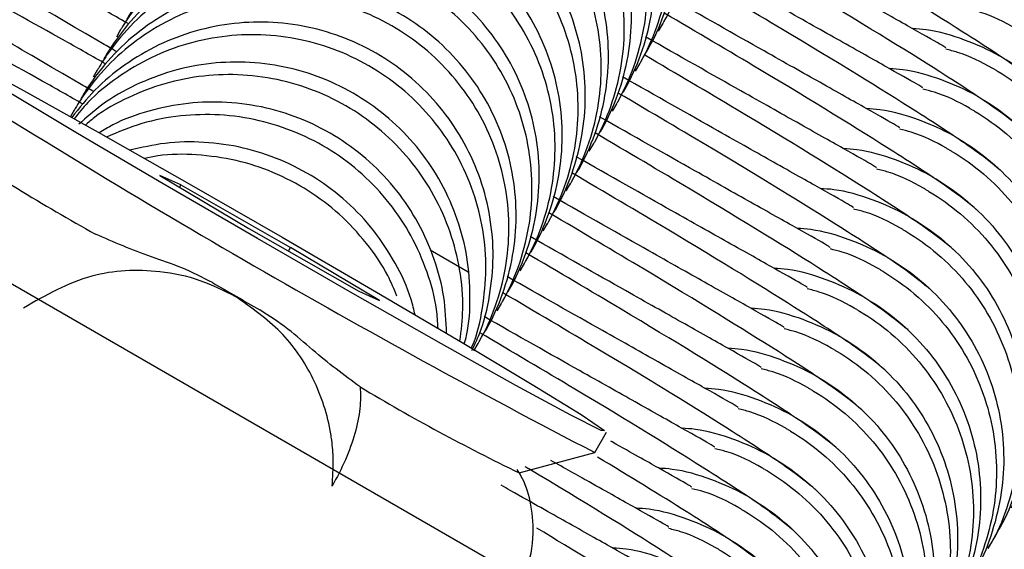
# Model space of a CAD drawing. Units: millimetres. Extents: x 12749 to 30489, y 29732 to 45416.
# Drawn here: x 15589 to 15602, y 35749 to 35756 of the extents above; entities that cross this region are included whole.
import ezdxf

# ---------------------------------------------------------------- set-up
doc = ezdxf.new("R2010")
doc.units = ezdxf.units.MM
doc.header["$LTSCALE"] = 200

msp = doc.modelspace()

# ---------------------------------------------------------------- linework, layer by layer
at = {"color": 7, "linetype": 'Continuous', "lineweight": 25}
for p, q in [((17105.98, 34876.409), (14942.183, 36125.677)), ((15590.233, 35755.596), (15590.182, 35755.507)), ((15597.154, 35755.583), (15597.21, 35755.679)), ((15589.937, 35755.082), (15589.885, 35754.993)), ((15596.858, 35755.069), (15596.913, 35755.165)), ((15589.64, 35754.568), (15589.589, 35754.479)), ((15596.561, 35754.555), (15596.616, 35754.651)), ((15596.264, 35754.042), (15596.32, 35754.137)), ((15590.743, 35753.727), (15591.887, 35753.044)), ((15591.011, 35753.607), (15590.743, 35753.727)), ((15591.011, 35753.607), (15590.994, 35753.577)), ((15591.011, 35753.607), (15592.423, 35752.803)), ((15595.968, 35753.528), (15596.023, 35753.623)), ((15591.887, 35753.044), (15593.299, 35752.241)), ((15595.671, 35753.014), (15595.726, 35753.109)), ((15592.395, 35752.755), (15592.423, 35752.803)), ((15593.567, 35752.12), (15592.423, 35752.803)), ((15594.704, 35752.483), (15594.216, 35752.768)), ((15595.374, 35752.5), (15595.43, 35752.596)), ((15593.299, 35752.241), (15593.567, 35752.12)), ((15595.078, 35751.986), (15595.133, 35752.082)), ((15594.781, 35751.472), (15594.836, 35751.568)), ((15596.335, 35750.164), (15596.485, 35750.424)), ((15595.362, 35749.903), (15596.334, 35750.163)), ((15601.393, 35748.93), (15601.488, 35749.095))]:
    msp.add_line(p, q, dxfattribs=at)
at = {"color": 7, "linetype": 'Continuous', "lineweight": 25, "flags": 128}
for points in [[(15596.416, 35750.447), (15596.025, 35750.645), (15595.321, 35751.028), (15594.361, 35751.564), (15593.221, 35752.21), (15591.996, 35752.915), (15590.783, 35753.62), (15589.681, 35754.268), (15588.78, 35754.808), (15588.152, 35755.195), (15587.849, 35755.398), (15587.894, 35755.401)], [(15587.894, 35755.401), (15588.285, 35755.202), (15588.989, 35754.82), (15589.949, 35754.283), (15591.088, 35753.637), (15592.314, 35752.932), (15593.527, 35752.227), (15594.628, 35751.579), (15595.529, 35751.039), (15596.157, 35750.652), (15596.461, 35750.449), (15596.416, 35750.447)]]:
    msp.add_lwpolyline(points, dxfattribs=at)
at = {"color": 7, "linetype": 'Continuous', "lineweight": 25}
for centre, radius, start, end in [((15648.322, 35850.207), 112.745, 237.45821, 242.54179), ((15601.946, 35774.741), 24.872, 235.7141, 241.0691), ((15720.796, 35975.736), 258.147, 239.92243, 240.07757), ((15606.154, 35772.312), 24.872, 238.9309, 244.2859)]:
    msp.add_arc(centre, radius, start, end, dxfattribs=at)
for points, knots in [([(15597.203, 35755.667), (15597.21, 35755.679), (15597.299, 35755.834), (15597.444, 35756.155), (15597.573, 35756.642), (15597.618, 35757.15), (15597.578, 35757.653), (15597.452, 35758.147), (15597.248, 35758.609), (15596.966, 35759.034), (15596.62, 35759.402), (15596.213, 35759.71), (15595.765, 35759.944), (15595.279, 35760.1), (15594.779, 35760.172), (15594.269, 35760.159), (15593.773, 35760.062), (15593.297, 35759.881), (15592.862, 35759.625), (15592.472, 35759.297), (15592.203, 35758.978), (15592.06, 35758.758), (15592.014, 35758.679), (15592.007, 35758.667)], [0, 0, 0, 0, 0.004274, 0.057181, 0.111623, 0.164531, 0.218974, 0.271891, 0.326342, 0.37927, 0.433733, 0.486669, 0.54114, 0.59408, 0.648555, 0.701493, 0.755966, 0.808886, 0.863341, 0.916261, 0.970716, 0.995726, 1, 1, 1, 1]), ([(15596.998, 35755.312), (15597.005, 35755.324), (15597.094, 35755.479), (15597.239, 35755.8), (15597.368, 35756.288), (15597.414, 35756.796), (15597.374, 35757.3), (15597.249, 35757.794), (15597.044, 35758.257), (15596.763, 35758.682), (15596.417, 35759.05), (15596.01, 35759.359), (15595.562, 35759.592), (15595.076, 35759.748), (15594.575, 35759.82), (15594.065, 35759.807), (15593.569, 35759.709), (15593.093, 35759.528), (15592.657, 35759.271), (15592.267, 35758.942), (15591.998, 35758.623), (15591.855, 35758.403), (15591.809, 35758.324), (15591.802, 35758.312)], [0, 0, 0, 0, 0.004274, 0.057185, 0.11163, 0.164541, 0.218985, 0.271894, 0.326335, 0.379265, 0.433731, 0.486668, 0.541141, 0.594084, 0.648562, 0.701502, 0.755977, 0.80891, 0.863379, 0.916288, 0.970731, 0.995726, 1, 1, 1, 1]), ([(15596.906, 35755.153), (15596.913, 35755.165), (15597.002, 35755.321), (15597.147, 35755.641), (15597.276, 35756.129), (15597.321, 35756.636), (15597.281, 35757.139), (15597.156, 35757.633), (15596.951, 35758.095), (15596.669, 35758.52), (15596.323, 35758.888), (15595.917, 35759.197), (15595.468, 35759.43), (15594.982, 35759.586), (15594.482, 35759.658), (15593.972, 35759.645), (15593.476, 35759.548), (15593, 35759.367), (15592.565, 35759.111), (15592.175, 35758.783), (15591.906, 35758.464), (15591.763, 35758.244), (15591.717, 35758.165), (15591.71, 35758.153)], [0, 0, 0, 0, 0.004274, 0.057181, 0.111623, 0.164531, 0.218974, 0.271891, 0.326342, 0.37927, 0.433733, 0.486669, 0.54114, 0.59408, 0.648555, 0.701493, 0.755966, 0.808886, 0.863341, 0.916261, 0.970716, 0.995726, 1, 1, 1, 1]), ([(15596.701, 35754.798), (15596.708, 35754.81), (15596.797, 35754.966), (15596.942, 35755.286), (15597.071, 35755.775), (15597.117, 35756.282), (15597.077, 35756.786), (15596.952, 35757.28), (15596.748, 35757.743), (15596.466, 35758.168), (15596.12, 35758.537), (15595.713, 35758.845), (15595.265, 35759.078), (15594.779, 35759.234), (15594.279, 35759.306), (15593.769, 35759.293), (15593.273, 35759.195), (15592.796, 35759.014), (15592.36, 35758.757), (15591.971, 35758.428), (15591.702, 35758.109), (15591.558, 35757.889), (15591.512, 35757.81), (15591.505, 35757.798)], [0, 0, 0, 0, 0.004274, 0.057185, 0.11163, 0.164541, 0.218985, 0.271894, 0.326335, 0.379265, 0.433731, 0.486668, 0.541141, 0.594084, 0.648562, 0.701502, 0.755977, 0.80891, 0.863379, 0.916288, 0.970731, 0.995726, 1, 1, 1, 1]), ([(15596.61, 35754.639), (15596.616, 35754.651), (15596.705, 35754.807), (15596.85, 35755.127), (15596.979, 35755.615), (15597.024, 35756.122), (15596.984, 35756.625), (15596.859, 35757.119), (15596.654, 35757.581), (15596.373, 35758.006), (15596.027, 35758.375), (15595.62, 35758.683), (15595.171, 35758.916), (15594.686, 35759.072), (15594.185, 35759.145), (15593.676, 35759.132), (15593.18, 35759.034), (15592.703, 35758.853), (15592.268, 35758.597), (15591.879, 35758.269), (15591.61, 35757.95), (15591.466, 35757.73), (15591.42, 35757.651), (15591.413, 35757.639)], [0, 0, 0, 0, 0.004274, 0.057181, 0.111623, 0.164531, 0.218974, 0.271891, 0.326342, 0.37927, 0.433733, 0.486669, 0.54114, 0.59408, 0.648555, 0.701493, 0.755966, 0.808886, 0.863341, 0.916261, 0.970716, 0.995726, 1, 1, 1, 1]), ([(15596.405, 35754.284), (15596.411, 35754.296), (15596.5, 35754.452), (15596.646, 35754.772), (15596.775, 35755.261), (15596.82, 35755.769), (15596.78, 35756.272), (15596.655, 35756.767), (15596.451, 35757.229), (15596.169, 35757.654), (15595.823, 35758.023), (15595.417, 35758.331), (15594.968, 35758.564), (15594.483, 35758.721), (15593.982, 35758.792), (15593.472, 35758.779), (15592.976, 35758.681), (15592.499, 35758.5), (15592.064, 35758.243), (15591.674, 35757.915), (15591.405, 35757.595), (15591.261, 35757.375), (15591.215, 35757.296), (15591.208, 35757.284)], [0, 0, 0, 0, 0.004274, 0.057185, 0.11163, 0.164541, 0.218985, 0.271894, 0.326335, 0.379265, 0.433731, 0.486668, 0.541141, 0.594084, 0.648562, 0.701502, 0.755977, 0.80891, 0.863379, 0.916288, 0.970731, 0.995726, 1, 1, 1, 1]), ([(15596.313, 35754.126), (15596.32, 35754.137), (15596.408, 35754.293), (15596.554, 35754.613), (15596.682, 35755.101), (15596.728, 35755.608), (15596.688, 35756.111), (15596.562, 35756.605), (15596.358, 35757.067), (15596.076, 35757.492), (15595.73, 35757.861), (15595.323, 35758.169), (15594.875, 35758.402), (15594.389, 35758.559), (15593.889, 35758.631), (15593.379, 35758.618), (15592.883, 35758.52), (15592.407, 35758.339), (15591.971, 35758.083), (15591.582, 35757.755), (15591.313, 35757.436), (15591.17, 35757.216), (15591.124, 35757.137), (15591.117, 35757.126)], [0, 0, 0, 0, 0.004274, 0.057181, 0.111623, 0.164531, 0.218974, 0.271891, 0.326342, 0.37927, 0.433733, 0.486669, 0.54114, 0.59408, 0.648555, 0.701493, 0.755966, 0.808886, 0.863341, 0.916261, 0.970716, 0.995726, 1, 1, 1, 1]), ([(15596.108, 35753.77), (15596.114, 35753.782), (15596.204, 35753.938), (15596.349, 35754.258), (15596.478, 35754.747), (15596.524, 35755.255), (15596.484, 35755.758), (15596.359, 35756.253), (15596.154, 35756.715), (15595.873, 35757.14), (15595.527, 35757.509), (15595.12, 35757.817), (15594.672, 35758.05), (15594.186, 35758.207), (15593.685, 35758.279), (15593.175, 35758.265), (15592.679, 35758.167), (15592.202, 35757.986), (15591.767, 35757.729), (15591.377, 35757.401), (15591.108, 35757.082), (15590.965, 35756.861), (15590.918, 35756.782), (15590.912, 35756.77)], [0, 0, 0, 0, 0.004274, 0.057185, 0.11163, 0.164541, 0.218985, 0.271894, 0.326335, 0.379265, 0.433731, 0.486668, 0.541141, 0.594084, 0.648562, 0.701502, 0.755977, 0.80891, 0.863379, 0.916288, 0.970731, 0.995726, 1, 1, 1, 1]), ([(15596.016, 35753.612), (15596.023, 35753.623), (15596.112, 35753.779), (15596.257, 35754.099), (15596.386, 35754.587), (15596.431, 35755.094), (15596.391, 35755.597), (15596.266, 35756.091), (15596.061, 35756.553), (15595.779, 35756.978), (15595.433, 35757.347), (15595.027, 35757.655), (15594.578, 35757.888), (15594.092, 35758.045), (15593.592, 35758.117), (15593.082, 35758.104), (15592.586, 35758.006), (15592.11, 35757.825), (15591.675, 35757.57), (15591.285, 35757.241), (15591.016, 35756.923), (15590.873, 35756.703), (15590.827, 35756.623), (15590.82, 35756.612)], [0, 0, 0, 0, 0.004274, 0.057181, 0.111623, 0.164531, 0.218974, 0.271891, 0.326342, 0.37927, 0.433733, 0.486669, 0.54114, 0.59408, 0.648555, 0.701493, 0.755966, 0.808886, 0.863341, 0.916261, 0.970716, 0.995726, 1, 1, 1, 1]), ([(15590.348, 35755.672), (15590.171, 35755.773), (15589.535, 35756.134), (15588.548, 35756.678), (15587.41, 35757.293), (15586.485, 35757.768), (15586.241, 35757.858), (15586.114, 35757.904)], [0, 0, 0, 0, 0.075345, 0.270169, 0.48907, 0.73324, 1, 1, 1, 1]), ([(15602.439, 35755.337), (15602.336, 35755.422), (15602.142, 35755.584), (15601.254, 35756.164), (15600.008, 35756.932), (15598.835, 35757.624), (15598.415, 35757.872)], [0, 0, 0, 0, 0.237905, 0.451306, 0.803774, 1, 1, 1, 1]), ([(15595.811, 35753.257), (15595.818, 35753.268), (15595.907, 35753.424), (15596.052, 35753.745), (15596.181, 35754.233), (15596.227, 35754.741), (15596.187, 35755.244), (15596.062, 35755.739), (15595.858, 35756.201), (15595.576, 35756.626), (15595.23, 35756.995), (15594.823, 35757.303), (15594.375, 35757.537), (15593.889, 35757.693), (15593.389, 35757.765), (15592.879, 35757.751), (15592.383, 35757.653), (15591.906, 35757.472), (15591.47, 35757.216), (15591.081, 35756.887), (15590.811, 35756.568), (15590.668, 35756.347), (15590.622, 35756.268), (15590.615, 35756.257)], [0, 0, 0, 0, 0.004274, 0.057185, 0.11163, 0.164541, 0.218985, 0.271894, 0.326335, 0.379265, 0.433731, 0.486668, 0.541141, 0.594084, 0.648562, 0.701502, 0.755977, 0.80891, 0.863379, 0.916288, 0.970731, 0.995726, 1, 1, 1, 1]), ([(15595.72, 35753.098), (15595.726, 35753.109), (15595.815, 35753.265), (15595.96, 35753.585), (15596.089, 35754.073), (15596.134, 35754.58), (15596.094, 35755.084), (15595.969, 35755.578), (15595.764, 35756.039), (15595.482, 35756.464), (15595.136, 35756.833), (15594.73, 35757.141), (15594.281, 35757.374), (15593.796, 35757.531), (15593.295, 35757.603), (15592.785, 35757.59), (15592.29, 35757.492), (15591.813, 35757.312), (15591.378, 35757.056), (15590.989, 35756.727), (15590.72, 35756.409), (15590.576, 35756.189), (15590.53, 35756.109), (15590.523, 35756.098)], [0, 0, 0, 0, 0.004274, 0.057181, 0.111623, 0.164531, 0.218974, 0.271891, 0.326342, 0.37927, 0.433733, 0.486669, 0.54114, 0.59408, 0.648555, 0.701493, 0.755966, 0.808886, 0.863341, 0.916261, 0.970716, 0.995726, 1, 1, 1, 1]), ([(15590.052, 35755.158), (15589.874, 35755.259), (15589.238, 35755.62), (15588.251, 35756.164), (15587.113, 35756.78), (15586.188, 35757.254), (15585.944, 35757.344), (15585.817, 35757.39)], [0, 0, 0, 0, 0.075345, 0.270169, 0.48907, 0.73324, 1, 1, 1, 1]), ([(15602.142, 35754.823), (15602.04, 35754.908), (15601.846, 35755.07), (15600.958, 35755.65), (15599.711, 35756.418), (15598.538, 35757.11), (15598.118, 35757.358)], [0, 0, 0, 0, 0.237905, 0.451306, 0.803774, 1, 1, 1, 1]), ([(15595.514, 35752.743), (15595.521, 35752.754), (15595.61, 35752.91), (15595.756, 35753.231), (15595.885, 35753.719), (15595.93, 35754.227), (15595.89, 35754.731), (15595.765, 35755.225), (15595.561, 35755.687), (15595.279, 35756.112), (15594.933, 35756.481), (15594.527, 35756.789), (15594.078, 35757.023), (15593.592, 35757.179), (15593.092, 35757.251), (15592.582, 35757.237), (15592.086, 35757.14), (15591.609, 35756.958), (15591.174, 35756.702), (15590.784, 35756.373), (15590.515, 35756.054), (15590.371, 35755.834), (15590.325, 35755.754), (15590.318, 35755.743)], [0, 0, 0, 0, 0.004274, 0.057185, 0.11163, 0.164541, 0.218985, 0.271894, 0.326335, 0.379265, 0.433731, 0.486668, 0.541141, 0.594084, 0.648562, 0.701502, 0.755977, 0.80891, 0.863379, 0.916288, 0.970731, 0.995726, 1, 1, 1, 1]), ([(15590.187, 35755.319), (15590.126, 35755.355), (15589.655, 35755.628), (15588.921, 35756.059), (15588.016, 35756.591), (15587.369, 35756.973), (15587.295, 35757.016), (15587.256, 35757.039)], [0, 0, 0, 0, 0.03218, 0.245212, 0.478064, 0.729393, 1, 1, 1, 1]), ([(15595.423, 35752.584), (15595.429, 35752.596), (15595.518, 35752.751), (15595.664, 35753.071), (15595.792, 35753.559), (15595.838, 35754.066), (15595.798, 35754.57), (15595.672, 35755.064), (15595.468, 35755.526), (15595.186, 35755.951), (15594.84, 35756.319), (15594.433, 35756.627), (15593.985, 35756.861), (15593.499, 35757.017), (15592.999, 35757.089), (15592.489, 35757.076), (15591.993, 35756.979), (15591.517, 35756.798), (15591.081, 35756.542), (15590.692, 35756.213), (15590.423, 35755.895), (15590.28, 35755.675), (15590.233, 35755.596), (15590.227, 35755.584)], [0, 0, 0, 0, 0.004274, 0.057181, 0.111623, 0.164531, 0.218974, 0.271891, 0.326342, 0.37927, 0.433733, 0.486669, 0.54114, 0.59408, 0.648555, 0.701493, 0.755966, 0.808886, 0.863341, 0.916261, 0.970716, 0.995726, 1, 1, 1, 1]), ([(15600.847, 35755.37), (15600.844, 35755.373), (15600.839, 35755.38), (15600.47, 35755.588), (15599.874, 35755.924), (15599.051, 35756.386), (15598.306, 35756.808), (15597.877, 35757.052)], [0, 0, 0, 0, 0.163005, 0.379482, 0.577737, 0.756554, 1, 1, 1, 1]), ([(15589.755, 35754.644), (15589.578, 35754.745), (15588.941, 35755.106), (15587.954, 35755.65), (15586.817, 35756.266), (15585.891, 35756.74), (15585.648, 35756.83), (15585.521, 35756.877)], [0, 0, 0, 0, 0.075345, 0.270169, 0.48907, 0.73324, 1, 1, 1, 1]), ([(15601.845, 35754.31), (15601.743, 35754.395), (15601.549, 35754.556), (15600.661, 35755.137), (15599.414, 35755.904), (15598.241, 35756.596), (15597.822, 35756.844)], [0, 0, 0, 0, 0.237905, 0.451306, 0.803774, 1, 1, 1, 1]), ([(15595.218, 35752.229), (15595.224, 35752.24), (15595.313, 35752.396), (15595.459, 35752.717), (15595.588, 35753.205), (15595.634, 35753.713), (15595.594, 35754.217), (15595.469, 35754.711), (15595.264, 35755.173), (15594.983, 35755.598), (15594.637, 35755.967), (15594.23, 35756.275), (15593.782, 35756.509), (15593.296, 35756.665), (15592.795, 35756.737), (15592.285, 35756.724), (15591.789, 35756.626), (15591.312, 35756.444), (15590.877, 35756.188), (15590.487, 35755.859), (15590.218, 35755.54), (15590.075, 35755.32), (15590.028, 35755.24), (15590.022, 35755.229)], [0, 0, 0, 0, 0.004274, 0.057185, 0.11163, 0.164541, 0.218985, 0.271894, 0.326335, 0.379265, 0.433731, 0.486668, 0.541141, 0.594084, 0.648562, 0.701502, 0.755977, 0.80891, 0.863379, 0.916288, 0.970731, 0.995726, 1, 1, 1, 1]), ([(15589.891, 35754.805), (15589.829, 35754.841), (15589.359, 35755.114), (15588.624, 35755.545), (15587.719, 35756.077), (15587.072, 35756.459), (15586.998, 35756.503), (15586.96, 35756.525)], [0, 0, 0, 0, 0.03218, 0.245212, 0.478064, 0.729393, 1, 1, 1, 1]), ([(15595.126, 35752.07), (15595.133, 35752.082), (15595.222, 35752.237), (15595.367, 35752.557), (15595.496, 35753.045), (15595.541, 35753.553), (15595.501, 35754.056), (15595.376, 35754.55), (15595.171, 35755.012), (15594.889, 35755.437), (15594.543, 35755.805), (15594.136, 35756.113), (15593.688, 35756.347), (15593.202, 35756.503), (15592.702, 35756.575), (15592.192, 35756.562), (15591.696, 35756.465), (15591.22, 35756.284), (15590.785, 35756.028), (15590.395, 35755.7), (15590.126, 35755.381), (15589.983, 35755.161), (15589.937, 35755.082), (15589.93, 35755.07)], [0, 0, 0, 0, 0.004274, 0.057181, 0.111623, 0.164531, 0.218974, 0.271891, 0.326342, 0.37927, 0.433733, 0.486669, 0.54114, 0.59408, 0.648555, 0.701493, 0.755966, 0.808886, 0.863341, 0.916261, 0.970716, 0.995726, 1, 1, 1, 1]), ([(15600.55, 35754.856), (15600.548, 35754.859), (15600.542, 35754.866), (15600.173, 35755.074), (15599.577, 35755.41), (15598.755, 35755.872), (15598.01, 35756.295), (15597.58, 35756.538)], [0, 0, 0, 0, 0.163005, 0.379482, 0.577737, 0.756554, 1, 1, 1, 1]), ([(15594.921, 35751.715), (15594.928, 35751.727), (15595.017, 35751.882), (15595.162, 35752.203), (15595.291, 35752.691), (15595.337, 35753.199), (15595.297, 35753.703), (15595.172, 35754.197), (15594.968, 35754.659), (15594.686, 35755.085), (15594.34, 35755.453), (15593.933, 35755.761), (15593.485, 35755.995), (15592.999, 35756.151), (15592.499, 35756.223), (15591.989, 35756.21), (15591.493, 35756.112), (15591.016, 35755.93), (15590.58, 35755.674), (15590.19, 35755.345), (15589.921, 35755.026), (15589.778, 35754.806), (15589.732, 35754.726), (15589.725, 35754.715)], [0, 0, 0, 0, 0.004274, 0.057185, 0.11163, 0.164541, 0.218985, 0.271894, 0.326335, 0.379265, 0.433731, 0.486668, 0.541141, 0.594084, 0.648562, 0.701502, 0.755977, 0.80891, 0.863379, 0.916288, 0.970731, 0.995726, 1, 1, 1, 1]), ([(15601.548, 35753.796), (15601.446, 35753.881), (15601.252, 35754.042), (15600.364, 35754.623), (15599.118, 35755.391), (15597.944, 35756.082), (15597.525, 35756.33)], [0, 0, 0, 0, 0.237905, 0.451306, 0.803774, 1, 1, 1, 1]), ([(15594.829, 35751.556), (15594.836, 35751.568), (15594.925, 35751.723), (15595.07, 35752.044), (15595.199, 35752.531), (15595.244, 35753.039), (15595.204, 35753.542), (15595.079, 35754.036), (15594.874, 35754.498), (15594.592, 35754.923), (15594.246, 35755.291), (15593.84, 35755.599), (15593.391, 35755.833), (15592.906, 35755.989), (15592.405, 35756.061), (15591.895, 35756.048), (15591.4, 35755.951), (15590.923, 35755.77), (15590.488, 35755.514), (15590.099, 35755.186), (15589.83, 35754.867), (15589.686, 35754.647), (15589.64, 35754.568), (15589.633, 35754.556)], [0, 0, 0, 0, 0.004274, 0.057181, 0.111623, 0.164531, 0.218974, 0.271891, 0.326342, 0.37927, 0.433733, 0.486669, 0.54114, 0.59408, 0.648555, 0.701493, 0.755966, 0.808886, 0.863341, 0.916261, 0.970716, 0.995726, 1, 1, 1, 1]), ([(15600.253, 35754.342), (15600.251, 35754.345), (15600.246, 35754.352), (15599.877, 35754.56), (15599.281, 35754.896), (15598.458, 35755.358), (15597.713, 35755.781), (15597.283, 35756.024)], [0, 0, 0, 0, 0.163005, 0.379482, 0.577737, 0.756554, 1, 1, 1, 1]), ([(15601.783, 35755.599), (15601.771, 35755.606), (15601.615, 35755.695), (15601.406, 35755.801), (15601.195, 35755.853), (15601.144, 35755.866)], [0, 0, 0, 0, 0.057923, 0.774921, 1, 1, 1, 1]), ([(15594.754, 35751.477), (15594.788, 35751.547), (15594.896, 35751.771), (15594.992, 35752.179), (15595.041, 35752.685), (15595, 35753.189), (15594.875, 35753.683), (15594.671, 35754.145), (15594.389, 35754.571), (15594.043, 35754.939), (15593.637, 35755.248), (15593.188, 35755.481), (15592.702, 35755.637), (15592.202, 35755.709), (15591.692, 35755.696), (15591.196, 35755.598), (15590.719, 35755.417), (15590.285, 35755.159), (15589.903, 35754.845), (15589.705, 35754.594), (15589.61, 35754.473)], [0, 0, 0, 0, 0.026572, 0.084939, 0.14166, 0.200026, 0.256745, 0.315108, 0.371851, 0.430239, 0.48699, 0.545386, 0.602142, 0.660544, 0.717296, 0.775695, 0.832441, 0.890833, 0.947552, 1, 1, 1, 1]), ([(15601.252, 35753.282), (15601.15, 35753.367), (15600.956, 35753.528), (15600.068, 35754.109), (15598.821, 35754.877), (15597.648, 35755.569), (15597.228, 35755.816)], [0, 0, 0, 0, 0.237905, 0.451306, 0.803774, 1, 1, 1, 1]), ([(15601.578, 35755.244), (15601.566, 35755.251), (15601.41, 35755.34), (15601.089, 35755.481), (15600.707, 35755.596), (15600.479, 35755.612), (15600.421, 35755.616)], [0, 0, 0, 0, 0.03284, 0.439338, 0.857626, 1, 1, 1, 1]), ([(15594.748, 35751.507), (15594.752, 35751.515), (15594.826, 35751.677), (15594.897, 35752.02), (15594.949, 35752.524), (15594.907, 35753.028), (15594.782, 35753.522), (15594.578, 35753.984), (15594.296, 35754.409), (15593.95, 35754.777), (15593.543, 35755.085), (15593.095, 35755.319), (15592.609, 35755.475), (15592.109, 35755.547), (15591.599, 35755.534), (15591.103, 35755.437), (15590.626, 35755.256), (15590.193, 35754.998), (15589.857, 35754.728), (15589.696, 35754.528), (15589.639, 35754.457)], [0, 0, 0, 0, 0.003019, 0.064134, 0.123528, 0.184644, 0.244048, 0.305174, 0.36459, 0.425729, 0.485155, 0.546303, 0.605733, 0.666886, 0.726313, 0.787464, 0.846871, 0.908001, 0.967408, 1, 1, 1, 1]), ([(15599.956, 35753.828), (15599.954, 35753.831), (15599.949, 35753.838), (15599.58, 35754.047), (15598.984, 35754.382), (15598.161, 35754.844), (15597.416, 35755.267), (15596.987, 35755.51)], [0, 0, 0, 0, 0.163005, 0.379482, 0.577737, 0.756554, 1, 1, 1, 1]), ([(15601.486, 35755.086), (15601.474, 35755.092), (15601.319, 35755.181), (15601.11, 35755.287), (15600.898, 35755.339), (15600.847, 35755.352)], [0, 0, 0, 0, 0.057923, 0.774921, 1, 1, 1, 1]), ([(15600.955, 35752.768), (15600.853, 35752.853), (15600.659, 35753.014), (15599.771, 35753.595), (15598.537, 35754.355), (15597.381, 35755.037), (15596.977, 35755.275)], [0, 0, 0, 0, 0.239643, 0.454603, 0.809646, 1, 1, 1, 1]), ([(15601.578, 35755.244), (15601.589, 35755.238), (15601.744, 35755.147), (15602.03, 35754.943), (15602.386, 35754.585), (15602.68, 35754.168), (15602.897, 35753.712), (15603.036, 35753.222), (15603.09, 35752.72), (15603.06, 35752.21), (15602.94, 35751.721), (15602.805, 35751.363), (15602.691, 35751.189), (15602.668, 35751.154)], [0, 0, 0, 0, 0.0085485, 0.1143679, 0.2232559, 0.3290775, 0.4379669, 0.5438063, 0.6527139, 0.7585747, 0.8675046, 0.973382, 1, 1, 1, 1]), ([(15594.656, 35751.56), (15594.666, 35751.597), (15594.721, 35751.794), (15594.739, 35752.172), (15594.705, 35752.675), (15594.578, 35753.169), (15594.374, 35753.632), (15594.092, 35754.057), (15593.747, 35754.425), (15593.34, 35754.734), (15592.891, 35754.967), (15592.406, 35755.123), (15591.905, 35755.195), (15591.395, 35755.182), (15590.899, 35755.084), (15590.423, 35754.901), (15590.017, 35754.671), (15589.795, 35754.471), (15589.701, 35754.387)], [0, 0, 0, 0, 0.015088, 0.080877, 0.148573, 0.21436, 0.282052, 0.347866, 0.415588, 0.481411, 0.549143, 0.614972, 0.68271, 0.748535, 0.81627, 0.882087, 0.949814, 1, 1, 1, 1]), ([(15601.281, 35754.73), (15601.269, 35754.737), (15601.114, 35754.826), (15600.793, 35754.967), (15600.41, 35755.082), (15600.182, 35755.098), (15600.124, 35755.102)], [0, 0, 0, 0, 0.03284, 0.439338, 0.857626, 1, 1, 1, 1]), ([(15601.486, 35755.086), (15601.498, 35755.079), (15601.652, 35754.988), (15601.938, 35754.783), (15602.294, 35754.425), (15602.587, 35754.008), (15602.804, 35753.551), (15602.943, 35753.061), (15602.996, 35752.558), (15602.966, 35752.048), (15602.846, 35751.559), (15602.711, 35751.201), (15602.597, 35751.027), (15602.574, 35750.992)], [0, 0, 0, 0, 0.008549, 0.114375, 0.223271, 0.329096, 0.437991, 0.543812, 0.652699, 0.758565, 0.8675, 0.973381, 1, 1, 1, 1]), ([(15594.6, 35751.595), (15594.617, 35751.732), (15594.654, 35752.039), (15594.609, 35752.514), (15594.486, 35753.008), (15594.281, 35753.47), (15593.999, 35753.895), (15593.653, 35754.263), (15593.246, 35754.572), (15592.798, 35754.805), (15592.312, 35754.961), (15591.812, 35755.034), (15591.302, 35755.02), (15590.806, 35754.924), (15590.332, 35754.739), (15589.989, 35754.553), (15589.822, 35754.408), (15589.785, 35754.376)], [0, 0, 0, 0, 0.0578404, 0.1296086, 0.1993666, 0.2711468, 0.3409189, 0.4127138, 0.4824968, 0.5543033, 0.624091, 0.6959027, 0.7656876, 0.8374968, 0.9072583, 0.9790427, 1, 1, 1, 1]), ([(15599.66, 35753.314), (15599.658, 35753.317), (15599.652, 35753.324), (15599.283, 35753.533), (15598.687, 35753.868), (15597.865, 35754.331), (15597.119, 35754.753), (15596.69, 35754.996)], [0, 0, 0, 0, 0.163005, 0.379482, 0.577737, 0.756554, 1, 1, 1, 1]), ([(15601.189, 35754.572), (15601.178, 35754.578), (15601.022, 35754.667), (15600.813, 35754.774), (15600.601, 35754.826), (15600.551, 35754.838)], [0, 0, 0, 0, 0.057923, 0.774921, 1, 1, 1, 1]), ([(15600.658, 35752.254), (15600.556, 35752.339), (15600.362, 35752.5), (15599.474, 35753.081), (15598.228, 35753.849), (15597.054, 35754.541), (15596.635, 35754.788)], [0, 0, 0, 0, 0.237905, 0.451306, 0.803774, 1, 1, 1, 1]), ([(15601.281, 35754.73), (15601.292, 35754.724), (15601.447, 35754.633), (15601.734, 35754.429), (15602.09, 35754.071), (15602.383, 35753.654), (15602.6, 35753.198), (15602.739, 35752.708), (15602.793, 35752.206), (15602.763, 35751.696), (15602.643, 35751.207), (15602.508, 35750.849), (15602.394, 35750.675), (15602.371, 35750.64)], [0, 0, 0, 0, 0.0085485, 0.1143679, 0.2232559, 0.3290775, 0.4379669, 0.5438063, 0.6527139, 0.7585747, 0.8675046, 0.973382, 1, 1, 1, 1]), ([(15594.429, 35751.696), (15594.422, 35751.852), (15594.408, 35752.175), (15594.281, 35752.655), (15594.078, 35753.118), (15593.796, 35753.543), (15593.45, 35753.912), (15593.043, 35754.22), (15592.595, 35754.453), (15592.109, 35754.61), (15591.609, 35754.681), (15591.098, 35754.669), (15590.604, 35754.567), (15590.218, 35754.434), (15590.019, 35754.311), (15589.961, 35754.275)], [0, 0, 0, 0, 0.075414, 0.155417, 0.237738, 0.317775, 0.400132, 0.480179, 0.562548, 0.642603, 0.72498, 0.80503, 0.887403, 0.967443, 1, 1, 1, 1]), ([(15600.984, 35754.217), (15600.973, 35754.223), (15600.817, 35754.312), (15600.496, 35754.453), (15600.114, 35754.568), (15599.885, 35754.584), (15599.827, 35754.588)], [0, 0, 0, 0, 0.03284, 0.439338, 0.857626, 1, 1, 1, 1]), ([(15601.189, 35754.572), (15601.201, 35754.565), (15601.356, 35754.475), (15601.642, 35754.269), (15601.997, 35753.911), (15602.29, 35753.494), (15602.507, 35753.038), (15602.646, 35752.547), (15602.7, 35752.044), (15602.669, 35751.535), (15602.549, 35751.045), (15602.415, 35750.687), (15602.3, 35750.513), (15602.277, 35750.478)], [0, 0, 0, 0, 0.008549, 0.114375, 0.223271, 0.329096, 0.437991, 0.543812, 0.652699, 0.758565, 0.8675, 0.973381, 1, 1, 1, 1]), ([(15594.319, 35751.761), (15594.314, 35751.842), (15594.3, 35752.088), (15594.186, 35752.494), (15593.985, 35752.956), (15593.702, 35753.381), (15593.356, 35753.75), (15592.95, 35754.058), (15592.501, 35754.291), (15592.016, 35754.447), (15591.515, 35754.52), (15591.006, 35754.506), (15590.512, 35754.414), (15590.205, 35754.285), (15590.055, 35754.222)], [0, 0, 0, 0, 0.042025, 0.128153, 0.216778, 0.302923, 0.391566, 0.477725, 0.566382, 0.652547, 0.741211, 0.827372, 0.916032, 1, 1, 1, 1]), ([(15599.363, 35752.8), (15599.361, 35752.803), (15599.356, 35752.81), (15598.987, 35753.019), (15598.391, 35753.354), (15597.568, 35753.817), (15596.823, 35754.239), (15596.393, 35754.483)], [0, 0, 0, 0, 0.163005, 0.379482, 0.577737, 0.756554, 1, 1, 1, 1]), ([(15600.893, 35754.058), (15600.881, 35754.064), (15600.725, 35754.153), (15600.516, 35754.26), (15600.304, 35754.312), (15600.254, 35754.324)], [0, 0, 0, 0, 0.057923, 0.774921, 1, 1, 1, 1]), ([(15600.362, 35751.74), (15600.259, 35751.825), (15600.066, 35751.986), (15599.178, 35752.567), (15597.931, 35753.335), (15596.758, 35754.027), (15596.338, 35754.274)], [0, 0, 0, 0, 0.237905, 0.451306, 0.803774, 1, 1, 1, 1]), ([(15600.984, 35754.217), (15600.996, 35754.21), (15601.151, 35754.12), (15601.437, 35753.915), (15601.793, 35753.557), (15602.086, 35753.14), (15602.304, 35752.685), (15602.443, 35752.194), (15602.496, 35751.692), (15602.466, 35751.183), (15602.346, 35750.693), (15602.212, 35750.335), (15602.097, 35750.161), (15602.074, 35750.126)], [0, 0, 0, 0, 0.0085485, 0.1143679, 0.2232559, 0.3290775, 0.4379669, 0.5438063, 0.6527139, 0.7585747, 0.8675046, 0.973382, 1, 1, 1, 1]), ([(15594.023, 35751.934), (15594.008, 35752), (15593.954, 35752.234), (15593.778, 35752.603), (15593.5, 35753.029), (15593.153, 35753.398), (15592.747, 35753.706), (15592.298, 35753.939), (15591.812, 35754.096), (15591.312, 35754.166), (15590.818, 35754.159), (15590.506, 35754.086), (15590.356, 35754.051)], [0, 0, 0, 0, 0.043496, 0.152305, 0.258095, 0.366952, 0.472757, 0.581629, 0.687443, 0.796326, 0.902134, 1, 1, 1, 1]), ([(15600.688, 35753.703), (15600.676, 35753.709), (15600.52, 35753.798), (15600.199, 35753.939), (15599.817, 35754.054), (15599.588, 35754.07), (15599.53, 35754.074)], [0, 0, 0, 0, 0.03284, 0.439338, 0.857626, 1, 1, 1, 1]), ([(15600.893, 35754.058), (15600.904, 35754.051), (15601.059, 35753.961), (15601.345, 35753.755), (15601.701, 35753.397), (15601.994, 35752.98), (15602.211, 35752.524), (15602.349, 35752.033), (15602.403, 35751.531), (15602.373, 35751.021), (15602.253, 35750.531), (15602.118, 35750.173), (15602.004, 35749.999), (15601.981, 35749.964)], [0, 0, 0, 0, 0.008549, 0.114375, 0.223271, 0.329096, 0.437991, 0.543812, 0.652699, 0.758565, 0.8675, 0.973381, 1, 1, 1, 1]), ([(15593.79, 35752.175), (15593.753, 35752.264), (15593.653, 35752.507), (15593.403, 35752.866), (15593.06, 35753.236), (15592.653, 35753.544), (15592.205, 35753.777), (15591.719, 35753.935), (15591.219, 35754.002), (15590.82, 35754.005), (15590.6, 35753.958), (15590.543, 35753.945)], [0, 0, 0, 0, 0.072482, 0.197142, 0.325416, 0.450096, 0.578391, 0.703079, 0.831383, 0.956066, 1, 1, 1, 1]), ([(15599.066, 35752.287), (15599.064, 35752.29), (15599.059, 35752.296), (15598.69, 35752.505), (15598.094, 35752.84), (15597.271, 35753.303), (15596.526, 35753.725), (15596.096, 35753.969)], [0, 0, 0, 0, 0.163005, 0.379482, 0.577737, 0.756554, 1, 1, 1, 1]), ([(15600.596, 35753.544), (15600.584, 35753.551), (15600.429, 35753.639), (15600.22, 35753.746), (15600.008, 35753.798), (15599.957, 35753.81)], [0, 0, 0, 0, 0.057923, 0.774921, 1, 1, 1, 1]), ([(15600.065, 35751.226), (15599.963, 35751.311), (15599.769, 35751.473), (15598.881, 35752.053), (15597.634, 35752.821), (15596.461, 35753.513), (15596.041, 35753.76)], [0, 0, 0, 0, 0.237905, 0.451306, 0.803774, 1, 1, 1, 1]), ([(15600.688, 35753.703), (15600.699, 35753.696), (15600.854, 35753.606), (15601.14, 35753.401), (15601.496, 35753.043), (15601.79, 35752.626), (15602.007, 35752.171), (15602.146, 35751.68), (15602.2, 35751.178), (15602.17, 35750.669), (15602.05, 35750.18), (15601.915, 35749.821), (15601.801, 35749.647), (15601.778, 35749.612)], [0, 0, 0, 0, 0.0085485, 0.1143679, 0.2232559, 0.3290775, 0.4379669, 0.5438063, 0.6527139, 0.7585747, 0.8675046, 0.973382, 1, 1, 1, 1]), ([(15600.391, 35753.189), (15600.379, 35753.195), (15600.223, 35753.284), (15599.902, 35753.426), (15599.52, 35753.54), (15599.292, 35753.556), (15599.234, 35753.56)], [0, 0, 0, 0, 0.03284, 0.439338, 0.857626, 1, 1, 1, 1]), ([(15598.77, 35751.773), (15598.767, 35751.776), (15598.762, 35751.783), (15598.393, 35751.991), (15597.797, 35752.326), (15596.975, 35752.789), (15596.229, 35753.211), (15595.8, 35753.455)], [0, 0, 0, 0, 0.163005, 0.379482, 0.577737, 0.756554, 1, 1, 1, 1]), ([(15600.596, 35753.544), (15600.607, 35753.537), (15600.762, 35753.447), (15601.048, 35753.242), (15601.404, 35752.883), (15601.697, 35752.466), (15601.914, 35752.01), (15602.053, 35751.519), (15602.106, 35751.017), (15602.076, 35750.507), (15601.956, 35750.018), (15601.821, 35749.659), (15601.707, 35749.485), (15601.684, 35749.45)], [0, 0, 0, 0, 0.008549, 0.114375, 0.223271, 0.329096, 0.437991, 0.543812, 0.652699, 0.758565, 0.8675, 0.973381, 1, 1, 1, 1]), ([(15600.299, 35753.03), (15600.288, 35753.037), (15600.132, 35753.126), (15599.923, 35753.232), (15599.711, 35753.284), (15599.66, 35753.296)], [0, 0, 0, 0, 0.057923, 0.774921, 1, 1, 1, 1]), ([(15599.768, 35750.712), (15599.666, 35750.797), (15599.472, 35750.959), (15598.584, 35751.539), (15597.337, 35752.307), (15596.164, 35752.999), (15595.745, 35753.247)], [0, 0, 0, 0, 0.237905, 0.451306, 0.803774, 1, 1, 1, 1]), ([(15600.391, 35753.189), (15600.402, 35753.182), (15600.557, 35753.092), (15600.844, 35752.887), (15601.199, 35752.529), (15601.493, 35752.113), (15601.71, 35751.657), (15601.849, 35751.166), (15601.903, 35750.664), (15601.873, 35750.155), (15601.753, 35749.666), (15601.618, 35749.307), (15601.504, 35749.133), (15601.481, 35749.098)], [0, 0, 0, 0, 0.0085485, 0.1143679, 0.2232559, 0.3290775, 0.4379669, 0.5438063, 0.6527139, 0.7585747, 0.8675046, 0.973382, 1, 1, 1, 1]), ([(15600.094, 35752.675), (15600.082, 35752.681), (15599.927, 35752.77), (15599.606, 35752.912), (15599.224, 35753.026), (15598.995, 35753.042), (15598.937, 35753.047)], [0, 0, 0, 0, 0.03284, 0.439338, 0.857626, 1, 1, 1, 1]), ([(15591.42, 35752.349), (15591.288, 35752.417), (15591.023, 35752.552), (15590.502, 35752.717), (15590.148, 35752.871), (15589.914, 35752.973)], [0, 0, 0, 0, 0.251167, 0.503218, 1, 1, 1, 1]), ([(15598.473, 35751.259), (15598.471, 35751.262), (15598.466, 35751.269), (15598.096, 35751.477), (15597.501, 35751.812), (15596.678, 35752.275), (15595.933, 35752.697), (15595.503, 35752.941)], [0, 0, 0, 0, 0.163005, 0.379482, 0.577737, 0.756554, 1, 1, 1, 1]), ([(15600.299, 35753.03), (15600.311, 35753.023), (15600.466, 35752.933), (15600.752, 35752.728), (15601.107, 35752.369), (15601.4, 35751.952), (15601.617, 35751.496), (15601.756, 35751.005), (15601.81, 35750.503), (15601.779, 35749.993), (15601.659, 35749.504), (15601.525, 35749.145), (15601.41, 35748.971), (15601.387, 35748.936)], [0, 0, 0, 0, 0.008549, 0.114375, 0.223271, 0.329096, 0.437991, 0.543812, 0.652699, 0.758565, 0.8675, 0.973381, 1, 1, 1, 1]), ([(15599.472, 35750.199), (15599.369, 35750.284), (15599.175, 35750.445), (15598.288, 35751.026), (15597.041, 35751.793), (15595.868, 35752.485), (15595.448, 35752.733)], [0, 0, 0, 0, 0.237905, 0.451306, 0.803774, 1, 1, 1, 1]), ([(15600.002, 35752.516), (15599.991, 35752.523), (15599.835, 35752.612), (15599.626, 35752.718), (15599.414, 35752.77), (15599.364, 35752.782)], [0, 0, 0, 0, 0.057923, 0.774921, 1, 1, 1, 1]), ([(15600.094, 35752.675), (15600.106, 35752.668), (15600.261, 35752.578), (15600.547, 35752.373), (15600.903, 35752.015), (15601.196, 35751.599), (15601.413, 35751.143), (15601.552, 35750.653), (15601.606, 35750.151), (15601.576, 35749.641), (15601.456, 35749.152), (15601.322, 35748.793), (15601.207, 35748.62), (15601.184, 35748.585)], [0, 0, 0, 0, 0.0085485, 0.1143679, 0.2232559, 0.3290775, 0.4379669, 0.5438063, 0.6527139, 0.7585747, 0.8675046, 0.973382, 1, 1, 1, 1]), ([(15591.718, 35752.167), (15591.568, 35752.242), (15591.256, 35752.399), (15590.624, 35752.529), (15589.812, 35752.494), (15589.273, 35752.185), (15588.988, 35752.022)], [0, 0, 0, 0, 0.17019, 0.353402, 0.659352, 1, 1, 1, 1]), ([(15598.176, 35750.745), (15598.174, 35750.748), (15598.169, 35750.755), (15597.8, 35750.963), (15597.204, 35751.299), (15596.381, 35751.761), (15595.636, 35752.184), (15595.206, 35752.427)], [0, 0, 0, 0, 0.163005, 0.379482, 0.577737, 0.756554, 1, 1, 1, 1]), ([(15599.797, 35752.161), (15599.786, 35752.168), (15599.63, 35752.257), (15599.309, 35752.398), (15598.927, 35752.512), (15598.698, 35752.529), (15598.64, 35752.533)], [0, 0, 0, 0, 0.03284, 0.439338, 0.857626, 1, 1, 1, 1]), ([(15600.002, 35752.516), (15600.014, 35752.509), (15600.169, 35752.419), (15600.455, 35752.214), (15600.811, 35751.855), (15601.104, 35751.438), (15601.321, 35750.982), (15601.459, 35750.491), (15601.513, 35749.989), (15601.483, 35749.479), (15601.363, 35748.99), (15601.228, 35748.631), (15601.114, 35748.457), (15601.091, 35748.423)], [0, 0, 0, 0, 0.008549, 0.114375, 0.223271, 0.329096, 0.437991, 0.543812, 0.652699, 0.758565, 0.8675, 0.973381, 1, 1, 1, 1]), ([(15592.957, 35749.731), (15592.965, 35749.846), (15592.979, 35750.045), (15592.96, 35750.268), (15592.908, 35750.622), (15592.746, 35751.119), (15592.327, 35751.742), (15591.919, 35752.026), (15591.718, 35752.167)], [0, 0, 0, 0, 0.120482, 0.20761, 0.236289, 0.498687, 0.752217, 1, 1, 1, 1]), ([(15599.175, 35749.685), (15599.073, 35749.77), (15598.879, 35749.931), (15597.991, 35750.512), (15596.744, 35751.28), (15595.571, 35751.971), (15595.151, 35752.219)], [0, 0, 0, 0, 0.237905, 0.451306, 0.803774, 1, 1, 1, 1]), ([(15599.706, 35752.002), (15599.694, 35752.009), (15599.539, 35752.098), (15599.33, 35752.204), (15599.118, 35752.256), (15599.067, 35752.269)], [0, 0, 0, 0, 0.057923, 0.774921, 1, 1, 1, 1]), ([(15599.797, 35752.161), (15599.809, 35752.154), (15599.964, 35752.064), (15600.25, 35751.859), (15600.606, 35751.501), (15600.9, 35751.085), (15601.117, 35750.629), (15601.256, 35750.139), (15601.309, 35749.637), (15601.279, 35749.127), (15601.159, 35748.638), (15601.025, 35748.279), (15600.91, 35748.106), (15600.888, 35748.071)], [0, 0, 0, 0, 0.0085485, 0.1143679, 0.2232559, 0.3290775, 0.4379669, 0.5438063, 0.6527139, 0.7585747, 0.8675046, 0.973382, 1, 1, 1, 1]), ([(15593.318, 35751.007), (15593.112, 35751.16), (15592.802, 35751.389), (15592.398, 35751.758), (15592.149, 35751.919), (15592.025, 35752)], [0, 0, 0, 0, 0.497713, 0.749301, 1, 1, 1, 1]), ([(15597.88, 35750.231), (15597.877, 35750.234), (15597.872, 35750.241), (15597.503, 35750.449), (15596.907, 35750.785), (15596.084, 35751.247), (15595.339, 35751.67), (15594.91, 35751.913)], [0, 0, 0, 0, 0.163005, 0.379482, 0.577737, 0.756554, 1, 1, 1, 1]), ([(15599.501, 35751.647), (15599.489, 35751.654), (15599.333, 35751.743), (15599.012, 35751.884), (15598.63, 35751.999), (15598.402, 35752.015), (15598.344, 35752.019)], [0, 0, 0, 0, 0.03284, 0.439338, 0.857626, 1, 1, 1, 1]), ([(15599.706, 35752.002), (15599.717, 35751.996), (15599.872, 35751.905), (15600.158, 35751.7), (15600.514, 35751.342), (15600.807, 35750.924), (15601.024, 35750.468), (15601.163, 35749.977), (15601.216, 35749.475), (15601.186, 35748.965), (15601.066, 35748.476), (15600.931, 35748.117), (15600.817, 35747.944), (15600.794, 35747.909)], [0, 0, 0, 0, 0.008549, 0.114375, 0.223271, 0.329096, 0.437991, 0.543812, 0.652699, 0.758565, 0.8675, 0.973381, 1, 1, 1, 1]), ([(15598.878, 35749.171), (15598.776, 35749.256), (15598.582, 35749.417), (15597.694, 35749.998), (15596.447, 35750.766), (15595.274, 35751.457), (15594.855, 35751.705)], [0, 0, 0, 0, 0.237905, 0.451306, 0.803774, 1, 1, 1, 1]), ([(15599.409, 35751.488), (15599.397, 35751.495), (15599.242, 35751.584), (15599.033, 35751.69), (15598.821, 35751.742), (15598.77, 35751.755)], [0, 0, 0, 0, 0.057923, 0.774921, 1, 1, 1, 1]), ([(15599.501, 35751.647), (15599.512, 35751.64), (15599.667, 35751.55), (15599.953, 35751.345), (15600.309, 35750.988), (15600.603, 35750.571), (15600.82, 35750.115), (15600.959, 35749.625), (15601.013, 35749.123), (15600.983, 35748.613), (15600.863, 35748.124), (15600.728, 35747.765), (15600.614, 35747.592), (15600.591, 35747.557)], [0, 0, 0, 0, 0.0085485, 0.1143679, 0.2232559, 0.3290775, 0.4379669, 0.5438063, 0.6527139, 0.7585747, 0.8675046, 0.973382, 1, 1, 1, 1]), ([(15599.204, 35751.133), (15599.192, 35751.14), (15599.037, 35751.229), (15598.716, 35751.37), (15598.334, 35751.485), (15598.105, 35751.501), (15598.047, 35751.505)], [0, 0, 0, 0, 0.03284, 0.439338, 0.857626, 1, 1, 1, 1]), ([(15599.409, 35751.488), (15599.421, 35751.482), (15599.576, 35751.391), (15599.861, 35751.186), (15600.217, 35750.828), (15600.51, 35750.41), (15600.727, 35749.954), (15600.866, 35749.463), (15600.92, 35748.961), (15600.889, 35748.451), (15600.769, 35747.962), (15600.635, 35747.603), (15600.52, 35747.43), (15600.497, 35747.395)], [0, 0, 0, 0, 0.008549, 0.114375, 0.223271, 0.329096, 0.437991, 0.543812, 0.652699, 0.758565, 0.8675, 0.973381, 1, 1, 1, 1]), ([(15599.112, 35750.975), (15599.101, 35750.981), (15598.945, 35751.07), (15598.736, 35751.176), (15598.524, 35751.228), (15598.474, 35751.241)], [0, 0, 0, 0, 0.057923, 0.774921, 1, 1, 1, 1]), ([(15599.204, 35751.133), (15599.216, 35751.126), (15599.371, 35751.036), (15599.657, 35750.832), (15600.013, 35750.474), (15600.306, 35750.057), (15600.523, 35749.601), (15600.662, 35749.111), (15600.716, 35748.609), (15600.686, 35748.099), (15600.566, 35747.61), (15600.431, 35747.252), (15600.317, 35747.078), (15600.294, 35747.043)], [0, 0, 0, 0, 0.0085485, 0.1143679, 0.2232559, 0.3290775, 0.4379669, 0.5438063, 0.6527139, 0.7585747, 0.8675046, 0.973382, 1, 1, 1, 1]), ([(15598.907, 35750.619), (15598.896, 35750.626), (15598.74, 35750.715), (15598.419, 35750.856), (15598.037, 35750.971), (15597.808, 35750.987), (15597.75, 35750.991)], [0, 0, 0, 0, 0.03284, 0.439338, 0.857626, 1, 1, 1, 1]), ([(15599.112, 35750.975), (15599.124, 35750.968), (15599.279, 35750.877), (15599.565, 35750.672), (15599.92, 35750.314), (15600.214, 35749.897), (15600.431, 35749.44), (15600.569, 35748.95), (15600.623, 35748.447), (15600.593, 35747.937), (15600.473, 35747.448), (15600.338, 35747.089), (15600.224, 35746.916), (15600.201, 35746.881)], [0, 0, 0, 0, 0.008549, 0.114375, 0.223271, 0.329096, 0.437991, 0.543812, 0.652699, 0.758565, 0.8675, 0.973381, 1, 1, 1, 1]), ([(15598.816, 35750.461), (15598.804, 35750.467), (15598.648, 35750.556), (15598.439, 35750.663), (15598.228, 35750.714), (15598.177, 35750.727)], [0, 0, 0, 0, 0.057923, 0.774921, 1, 1, 1, 1]), ([(15598.907, 35750.619), (15598.919, 35750.613), (15599.074, 35750.522), (15599.36, 35750.318), (15599.716, 35749.96), (15600.009, 35749.543), (15600.227, 35749.087), (15600.366, 35748.597), (15600.419, 35748.095), (15600.389, 35747.585), (15600.269, 35747.096), (15600.135, 35746.738), (15600.02, 35746.564), (15599.997, 35746.529)], [0, 0, 0, 0, 0.008549, 0.114368, 0.223256, 0.329077, 0.437967, 0.543806, 0.652714, 0.758575, 0.867505, 0.973382, 1, 1, 1, 1]), ([(15598.611, 35750.105), (15598.599, 35750.112), (15598.443, 35750.201), (15598.122, 35750.342), (15597.74, 35750.457), (15597.512, 35750.473), (15597.454, 35750.477)], [0, 0, 0, 0, 0.03284, 0.439338, 0.857626, 1, 1, 1, 1]), ([(15598.816, 35750.461), (15598.827, 35750.454), (15598.982, 35750.363), (15599.268, 35750.158), (15599.624, 35749.8), (15599.917, 35749.383), (15600.134, 35748.926), (15600.273, 35748.436), (15600.326, 35747.933), (15600.296, 35747.424), (15600.176, 35746.934), (15600.041, 35746.576), (15599.927, 35746.402), (15599.904, 35746.367)], [0, 0, 0, 0, 0.008549, 0.114375, 0.223271, 0.329096, 0.437991, 0.543812, 0.652699, 0.758565, 0.8675, 0.973381, 1, 1, 1, 1]), ([(15597.583, 35749.717), (15597.582, 35749.72), (15597.579, 35749.725), (15597.19, 35749.945), (15596.818, 35750.154), (15596.547, 35750.306), (15596.542, 35750.309)], [0, 0, 0, 0, 0.280264, 0.652464, 0.993336, 1, 1, 1, 1]), ([(15598.519, 35749.947), (15598.507, 35749.953), (15598.352, 35750.042), (15598.143, 35750.149), (15597.931, 35750.201), (15597.88, 35750.213)], [0, 0, 0, 0, 0.057923, 0.774921, 1, 1, 1, 1]), ([(15597.286, 35749.203), (15597.284, 35749.206), (15597.28, 35749.213), (15596.904, 35749.425), (15596.386, 35749.716), (15595.94, 35749.967), (15595.769, 35750.063)], [0, 0, 0, 0, 0.232785, 0.541932, 0.825057, 1, 1, 1, 1]), ([(15598.582, 35748.657), (15598.476, 35748.743), (15598.277, 35748.908), (15597.561, 35749.381), (15596.779, 35749.857), (15596.371, 35750.105)], [0, 0, 0, 0, 0.348088, 0.660324, 1, 1, 1, 1]), ([(15598.611, 35750.105), (15598.622, 35750.099), (15598.777, 35750.008), (15599.063, 35749.804), (15599.419, 35749.446), (15599.713, 35749.029), (15599.93, 35748.573), (15600.069, 35748.083), (15600.123, 35747.581), (15600.093, 35747.071), (15599.973, 35746.582), (15599.838, 35746.224), (15599.724, 35746.05), (15599.701, 35746.015)], [0, 0, 0, 0, 0.008549, 0.114368, 0.223256, 0.329077, 0.437967, 0.543806, 0.652714, 0.758575, 0.867505, 0.973382, 1, 1, 1, 1]), ([(15595.32, 35748.452), (15595.359, 35748.508), (15595.499, 35748.705), (15595.56, 35749.096), (15595.522, 35749.518), (15595.432, 35749.796), (15595.352, 35749.918), (15595.335, 35749.945)], [0, 0, 0, 0, 0.130119, 0.456133, 0.718068, 0.939403, 1, 1, 1, 1]), ([(15598.285, 35748.143), (15598.183, 35748.228), (15597.991, 35748.388), (15597.09, 35748.975), (15596.203, 35749.528), (15595.453, 35749.972), (15595.437, 35749.981)], [0, 0, 0, 0, 0.293174, 0.556152, 0.990503, 1, 1, 1, 1]), ([(15598.314, 35749.592), (15598.302, 35749.598), (15598.147, 35749.687), (15597.826, 35749.828), (15597.444, 35749.943), (15597.215, 35749.959), (15597.157, 35749.963)], [0, 0, 0, 0, 0.03284, 0.439338, 0.857626, 1, 1, 1, 1]), ([(15598.519, 35749.947), (15598.531, 35749.94), (15598.685, 35749.85), (15598.971, 35749.644), (15599.327, 35749.286), (15599.62, 35748.869), (15599.837, 35748.413), (15599.976, 35747.922), (15600.029, 35747.42), (15599.999, 35746.91), (15599.879, 35746.42), (15599.745, 35746.062), (15599.63, 35745.888), (15599.607, 35745.853)], [0, 0, 0, 0, 0.008549, 0.114375, 0.223271, 0.329096, 0.437991, 0.543812, 0.652699, 0.758565, 0.8675, 0.973381, 1, 1, 1, 1]), ([(15596.99, 35748.689), (15596.987, 35748.692), (15596.981, 35748.7), (15596.617, 35748.906), (15596.005, 35749.25), (15595.512, 35749.526), (15595.169, 35749.721), (15595.129, 35749.743)], [0, 0, 0, 0, 0.209025, 0.486618, 0.740846, 0.970147, 1, 1, 1, 1]), ([(15598.222, 35749.433), (15598.211, 35749.439), (15598.055, 35749.528), (15597.846, 35749.635), (15597.634, 35749.687), (15597.584, 35749.699)], [0, 0, 0, 0, 0.057923, 0.774921, 1, 1, 1, 1]), ([(15598.314, 35749.592), (15598.326, 35749.585), (15598.48, 35749.495), (15598.767, 35749.29), (15599.123, 35748.932), (15599.416, 35748.515), (15599.633, 35748.06), (15599.772, 35747.569), (15599.825, 35747.067), (15599.799, 35746.561), (15599.712, 35746.24), (15599.668, 35746.079)], [0, 0, 0, 0, 0.009885, 0.132255, 0.258172, 0.380544, 0.506464, 0.628856, 0.754797, 0.877214, 1, 1, 1, 1]), ([(15598.017, 35749.078), (15598.006, 35749.084), (15597.85, 35749.173), (15597.529, 35749.315), (15597.147, 35749.429), (15596.918, 35749.445), (15596.86, 35749.449)], [0, 0, 0, 0, 0.03284, 0.439338, 0.857626, 1, 1, 1, 1]), ([(15598.222, 35749.433), (15598.234, 35749.426), (15598.389, 35749.336), (15598.675, 35749.131), (15599.03, 35748.772), (15599.324, 35748.355), (15599.54, 35747.899), (15599.68, 35747.408), (15599.731, 35746.906), (15599.713, 35746.464), (15599.645, 35746.205), (15599.619, 35746.107)], [0, 0, 0, 0, 0.010384, 0.138935, 0.271213, 0.399762, 0.53204, 0.660584, 0.792853, 0.921451, 1, 1, 1, 1]), ([(15597.988, 35747.629), (15597.884, 35747.715), (15597.685, 35747.879), (15596.921, 35748.383), (15596.066, 35748.903), (15595.589, 35749.193)], [0, 0, 0, 0, 0.32952, 0.625102, 1, 1, 1, 1]), ([(15597.926, 35748.919), (15597.914, 35748.926), (15597.758, 35749.014), (15597.549, 35749.121), (15597.338, 35749.173), (15597.287, 35749.185)], [0, 0, 0, 0, 0.057923, 0.774921, 1, 1, 1, 1]), ([(15598.017, 35749.078), (15598.029, 35749.071), (15598.184, 35748.981), (15598.47, 35748.776), (15598.826, 35748.418), (15599.119, 35748.002), (15599.337, 35747.546), (15599.474, 35747.056), (15599.533, 35746.559), (15599.501, 35746.229), (15599.486, 35746.07)], [0, 0, 0, 0, 0.011328, 0.151552, 0.295842, 0.436069, 0.580361, 0.720611, 0.864927, 1, 1, 1, 1]), ([(15597.721, 35748.564), (15597.709, 35748.57), (15597.553, 35748.659), (15597.232, 35748.801), (15596.85, 35748.915), (15596.622, 35748.931), (15596.564, 35748.935)], [0, 0, 0, 0, 0.03284, 0.439338, 0.857626, 1, 1, 1, 1]), ([(15597.926, 35748.919), (15597.937, 35748.912), (15598.092, 35748.822), (15598.378, 35748.617), (15598.734, 35748.258), (15599.027, 35747.841), (15599.245, 35747.385), (15599.379, 35746.894), (15599.434, 35746.504), (15599.417, 35746.28), (15599.412, 35746.226)], [0, 0, 0, 0, 0.012446, 0.166518, 0.325058, 0.479128, 0.637667, 0.791732, 0.95026, 1, 1, 1, 1])]:
    msp.add_open_spline(points, degree=3, knots=knots, dxfattribs=at)
msp.add_open_spline([(15593.318, 35751.008), (15593.321, 35750.918), (15593.327, 35750.738), (15593.257, 35750.412), (15593.137, 35750.068), (15593.017, 35749.843), (15592.957, 35749.731)], degree=3, dxfattribs=at)

doc.saveas('drawing.dxf')
